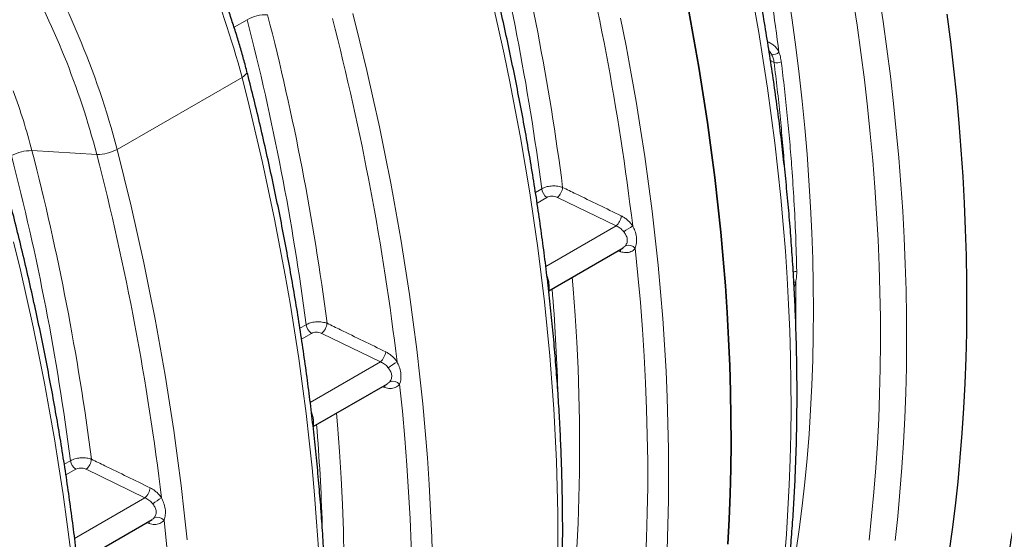
# Model space of a CAD drawing. Units: millimetres. Extents: x 15 to 416, y 5 to 292.
# Drawn here: x 332 to 368, y 101 to 120 of the extents above; entities that cross this region are included whole.
import ezdxf

# ---------------------------------------------------------------- set-up
doc = ezdxf.new("R2010")
doc.units = ezdxf.units.MM

msp = doc.modelspace()

# ---------------------------------------------------------------- linework, layer by layer
at = {"color": 1, "linetype": 'Continuous', "lineweight": 18}
for p, q in [((340.33824, 119.7253), (339.85875, 119.44849)), ((359.71479, 118.15074), (359.58239, 118.22545)), ((340.15, 117.6037), (335.5587, 114.9532)), ((334.80971, 114.77032), (332.42518, 114.90768)), ((350.94204, 113.37286), (351.169, 113.50388)), ((351.36155, 113.18704), (351.00111, 112.97896)), ((353.9059, 112.13809), (351.75024, 113.18722)), ((351.32169, 110.64626), (353.9059, 112.13809)), ((354.06783, 111.19067), (353.96899, 111.22282)), ((351.36086, 110.3204), (351.37258, 110.29276)), ((360.50972, 110.07028), (360.45083, 109.88162)), ((342.27901, 108.37179), (342.50694, 108.50338)), ((342.69949, 108.18654), (342.33985, 107.97892)), ((345.24384, 107.13759), (343.08818, 108.18672)), ((342.65896, 105.64537), (345.24384, 107.13759)), ((345.40577, 106.19017), (345.30694, 106.22232)), ((342.69859, 105.3204), (342.71052, 105.29226)), ((333.61695, 103.37129), (333.84488, 103.50288)), ((334.03743, 103.18604), (333.67779, 102.97842)), ((336.58178, 102.13709), (334.42612, 103.18622)), ((333.9969, 100.64487), (336.58178, 102.13709)), ((336.74371, 101.18967), (336.64488, 101.22182))]:
    msp.add_line(p, q, dxfattribs=at)
at = {"color": 7, "linetype": 'Continuous', "lineweight": 25}
for p, q in [((351.42693, 109.75532), (354.16534, 111.33617)), ((342.76452, 104.75461), (345.50328, 106.33567)), ((334.10246, 99.75411), (336.84122, 101.33517))]:
    msp.add_line(p, q, dxfattribs=at)
at = {"color": 1, "linetype": 'Continuous', "lineweight": 18, "flags": 128}
for points in [[(351.75799, 99.70188), (351.76494, 100.63622), (351.75951, 101.57773), (351.74169, 102.52618), (351.71149, 103.48136), (351.66891, 104.44304), (351.61398, 105.41099), (351.5467, 106.385), (351.46708, 107.36484), (351.37514, 108.35028), (351.27092, 109.34109), (351.15442, 110.33704), (351.02568, 111.3379), (350.88472, 112.34344), (350.73159, 113.35342), (350.56631, 114.36761), (350.38892, 115.38577), (350.19947, 116.40767), (349.998, 117.43307), (349.78455, 118.46173), (349.55918, 119.49341), (349.32194, 120.52788), (349.07288, 121.56489), (348.81206, 122.6042)], [(360.23393, 120.71613), (360.38115, 119.71319), (360.5157, 118.71498), (360.63755, 117.72175), (360.74665, 116.73375), (360.84299, 115.75123), (360.92654, 114.77444), (360.99728, 113.80362), (361.05519, 112.83903), (361.10026, 111.88091), (361.13247, 110.9295), (361.15182, 109.98504), (361.1583, 109.04777), (361.15191, 108.11793), (361.13265, 107.19575), (361.10053, 106.28147), (361.05556, 105.37533), (360.99774, 104.47754), (360.92709, 103.58834), (360.84363, 102.70795), (360.74738, 101.83659), (360.63837, 100.9745), (360.51661, 100.12187)], [(363.5649, 120.68203), (363.71833, 119.66426), (363.85938, 118.65102), (363.98801, 117.64256), (364.10421, 116.63911), (364.20793, 115.64091), (364.29915, 114.64819), (364.37786, 113.66119), (364.44404, 112.68014), (364.49766, 111.70527), (364.53872, 110.73682), (364.5672, 109.77501), (364.58311, 108.82007), (364.58643, 107.87222), (364.57717, 106.93169), (364.55532, 105.9987), (364.5209, 105.07347), (364.4739, 104.15622), (364.41435, 103.24716), (364.34226, 102.34651), (364.25763, 101.45449), (364.16051, 100.57129)], [(360.0935, 99.89376), (360.1656, 100.7944), (360.22515, 101.70346), (360.27214, 102.62071), (360.30656, 103.54595), (360.32841, 104.47894), (360.33767, 105.41947), (360.33435, 106.36731), (360.31845, 107.32226), (360.28996, 108.28407), (360.2489, 109.25252), (360.19528, 110.22738), (360.12911, 111.20843), (360.0504, 112.19543), (359.95917, 113.18815), (359.85545, 114.18635), (359.73926, 115.1898), (359.61062, 116.19827), (359.46957, 117.2115), (359.31614, 118.22927), (359.15037, 119.25134), (358.97229, 120.27746)], [(363.2035, 100.58462), (363.29983, 101.46056), (363.38375, 102.34525), (363.45526, 103.2385), (363.51432, 104.14008), (363.56093, 105.04979), (363.59507, 105.96742), (363.61673, 106.89274), (363.62592, 107.82554), (363.62263, 108.7656), (363.60685, 109.71269), (363.5786, 110.6666), (363.53788, 111.62709), (363.4847, 112.59395), (363.41907, 113.56693), (363.34101, 114.54582), (363.25053, 115.53038), (363.14766, 116.52038), (363.03242, 117.51558), (362.90484, 118.51575), (362.76495, 119.52066), (362.61278, 120.53007)], [(344.22076, 119.9537), (344.48363, 118.90604), (344.73455, 117.86071), (344.97346, 116.81798), (345.20031, 115.77808), (345.41503, 114.74126), (345.61759, 113.70776), (345.80793, 112.67783), (345.98601, 111.65172), (346.15178, 110.62965), (346.30521, 109.61188), (346.44626, 108.59864), (346.5749, 107.59018), (346.69109, 106.58673), (346.79481, 105.58853), (346.88604, 104.59581), (346.96475, 103.60881), (347.03092, 102.62776), (347.08454, 101.6529), (347.1256, 100.68444), (347.15409, 99.72263)], [(354.06876, 119.78307), (354.27023, 118.75767), (354.45968, 117.73577), (354.63707, 116.7176), (354.80235, 115.70341), (354.95548, 114.69343), (355.09643, 113.6879), (355.22518, 112.68704), (355.34167, 111.69109), (355.4459, 110.70028), (355.53783, 109.71484), (355.61745, 108.735), (355.68474, 107.76099), (355.73967, 106.79303), (355.78224, 105.83136), (355.81244, 104.87618), (355.83026, 103.92773), (355.8357, 102.98622), (355.82875, 102.05188), (355.80942, 101.12491), (355.77771, 100.20554)], [(340.15, 117.6037), (340.21758, 117.6473), (340.27094, 117.69173), (340.30844, 117.73562), (340.32895, 117.77765), (340.33185, 117.81653), (340.33043, 117.82331)], [(342.96016, 100.27776), (342.89399, 101.25881), (342.81528, 102.24581), (342.72405, 103.23853), (342.62033, 104.23673), (342.50414, 105.24018), (342.3755, 106.24865), (342.23445, 107.26188), (342.08103, 108.27965), (341.91525, 109.30172), (341.73718, 110.32784), (341.54684, 111.35777), (341.34428, 112.39126), (341.12955, 113.42808), (340.9027, 114.46798), (340.66379, 115.51072), (340.41287, 116.55604), (340.15, 117.6037)], [(335.5587, 114.9532), (335.82157, 113.90554), (336.07249, 112.86022), (336.3114, 111.81748), (336.53825, 110.77758), (336.75298, 109.74076), (336.95553, 108.70726), (337.14587, 107.67733), (337.32395, 106.65122), (337.48972, 105.62915), (337.64315, 104.61138), (337.7842, 103.59814), (337.91284, 102.58968), (338.02903, 101.58623), (338.13275, 100.58803)], [(333.84208, 100.23968), (333.71345, 101.24815), (333.5724, 102.26138), (333.41897, 103.27915), (333.25319, 104.30122), (333.07512, 105.32734), (332.88478, 106.35727), (332.68222, 107.39076), (332.46749, 108.42758), (332.24065, 109.46748), (332.00173, 110.51022), (331.75081, 111.55554)], [(354.05178, 111.27061), (354.06144, 111.23805), (354.06783, 111.19067)], [(354.60665, 95.22115), (354.70855, 96.10475), (354.79777, 96.99738), (354.87428, 97.89883), (354.93806, 98.80889), (354.98911, 99.72733), (355.02741, 100.65393), (355.05295, 101.58847), (355.06572, 102.53072), (355.06572, 103.48046), (355.05295, 104.43746), (355.02741, 105.40148), (354.98911, 106.3723), (354.93806, 107.34968), (354.87428, 108.33338), (354.79777, 109.32317), (354.70855, 110.31881), (354.60665, 111.32006)], [(352.29158, 110.25447), (352.32695, 109.82801), (352.39964, 108.84257), (352.45914, 107.86351), (352.50544, 106.89109), (352.53851, 105.92555), (352.55836, 104.96716), (352.56498, 104.01617), (352.55836, 103.07281), (352.53851, 102.13734), (352.50544, 101.20999), (352.45914, 100.29102), (352.39964, 99.38065), (352.32695, 98.47914), (352.24109, 97.5867), (352.14208, 96.70357)], [(360.51604, 108.50543), (360.51787, 109.12386), (360.50972, 110.07028)], [(345.38972, 106.27011), (345.39938, 106.23755), (345.40577, 106.19017)], [(345.94459, 90.22065), (346.04649, 91.10425), (346.13571, 91.99688), (346.21222, 92.89833), (346.27601, 93.80839), (346.32705, 94.72683), (346.36535, 95.65343), (346.39089, 96.58797), (346.40366, 97.53022), (346.40366, 98.47996), (346.39089, 99.43696), (346.36535, 100.40098), (346.32705, 101.3718), (346.27601, 102.34918), (346.21222, 103.33288), (346.13571, 104.32267), (346.04649, 105.31831), (345.94459, 106.31956)], [(343.62952, 105.25397), (343.6649, 104.82752), (343.73759, 103.84207), (343.79709, 102.86301), (343.84338, 101.89059), (343.87645, 100.92505), (343.8963, 99.96666), (343.90292, 99.01567), (343.8963, 98.07231), (343.87645, 97.13684), (343.84338, 96.20949), (343.79709, 95.29052), (343.73759, 94.38015), (343.6649, 93.47864), (343.57903, 92.5862), (343.48002, 91.70307)], [(336.72766, 101.26961), (336.73732, 101.23705), (336.74371, 101.18967)], [(337.28253, 85.22015), (337.38443, 86.10375), (337.47365, 86.99638), (337.55016, 87.89783), (337.61395, 88.80789), (337.665, 89.72633), (337.70329, 90.65293), (337.72883, 91.58747), (337.7416, 92.52972), (337.7416, 93.47946), (337.72883, 94.43646), (337.70329, 95.40048), (337.665, 96.3713), (337.61395, 97.34868), (337.55016, 98.33238), (337.47365, 99.32217), (337.38443, 100.31781), (337.28253, 101.31906)]]:
    msp.add_lwpolyline(points, dxfattribs=at)
at = {"color": 7, "linetype": 'Continuous', "lineweight": 25, "flags": 128}
for points in [[(358.0185, 100.42959), (358.06549, 101.34684), (358.09991, 102.27207), (358.12176, 103.20506), (358.13102, 104.14559), (358.1277, 105.09344), (358.1118, 106.04838), (358.08331, 107.01019), (358.04225, 107.97865), (357.98863, 108.95351), (357.92246, 109.93456), (357.84375, 110.92156), (357.75252, 111.91428), (357.6488, 112.91248), (357.53261, 113.91593), (357.40397, 114.92439), (357.26292, 115.93763), (357.10949, 116.9554), (356.94372, 117.97747), (356.76564, 119.00358), (356.5753, 120.03351)], [(356.5753, 120.03351), (356.76564, 119.00358), (356.94372, 117.97747), (357.10949, 116.9554), (357.26292, 115.93763), (357.40397, 114.92439), (357.53261, 113.91593), (357.6488, 112.91248), (357.75252, 111.91428), (357.84375, 110.92156), (357.92246, 109.93456), (357.98863, 108.95351), (358.04225, 107.97865), (358.08331, 107.01019), (358.1118, 106.04838), (358.1277, 105.09344), (358.13102, 104.14559), (358.12176, 103.20506), (358.09991, 102.27207), (358.06549, 101.34684), (358.0185, 100.42959)], [(366.06603, 119.92489), (366.19466, 118.91643), (366.31086, 117.91298), (366.41458, 116.91478), (366.5058, 115.92206), (366.58451, 114.93506), (366.65069, 113.95401), (366.70431, 112.97915), (366.74537, 112.01069), (366.77385, 111.04888), (366.78976, 110.09394), (366.79308, 109.14609), (366.78382, 108.20556), (366.76197, 107.27257), (366.72755, 106.34734), (366.68055, 105.43009), (366.621, 104.52103), (366.54891, 103.62038), (366.46429, 102.72836), (366.36716, 101.84516), (366.25754, 100.97101), (366.13547, 100.10611)], [(366.06603, 119.92489), (366.19466, 118.91643), (366.31086, 117.91298), (366.41458, 116.91478), (366.5058, 115.92206), (366.58451, 114.93506), (366.65069, 113.95401), (366.70431, 112.97915), (366.74537, 112.01069), (366.77385, 111.04888), (366.78976, 110.09394), (366.79308, 109.14609), (366.78382, 108.20556), (366.76197, 107.27257), (366.72755, 106.34734), (366.68055, 105.43009), (366.621, 104.52103), (366.54891, 103.62038), (366.46429, 102.72836), (366.36716, 101.84516), (366.25754, 100.97101), (366.13547, 100.10611)]]:
    msp.add_lwpolyline(points, dxfattribs=at)
at = {"color": 1, "linetype": 'Continuous', "lineweight": 18}
for centre, radius, start, end in [((271.06598, 107.11212), 89.55635, 7.3259237, 12.1655084), ((309.99591, 109.66759), 31.18094, 14.745022, 31.092637), ((259.95244, 101.69483), 92.7489, 7.347738, 14.4945004), ((259.26056, 101.5626), 92.68093, 7.402732, 14.4730233), ((258.95212, 100.67094), 96.2479, 6.842181, 14.5011255), ((305.53435, 107.07195), 31.04151, 14.708057, 31.129602), ((305.77737, 107.16496), 30.01197, 14.679453, 29.197346), ((341.05246, 118.42539), 1.4832, 88.656321, 118.7858), ((251.29038, 96.69433), 92.7489, 7.347738, 14.4945004), ((250.5985, 96.5621), 92.68093, 7.402732, 14.4730233), ((250.29006, 95.67044), 96.2479, 6.842181, 14.5011255), ((359.69523, 118.70688), 0.26287, 253.284932, 318.223877), ((359.82359, 118.49514), 0.36118, 252.46758, 295.423207), ((309.83406, 109.09261), 23.32753, 14.434856, 20.095358), ((332.3904, 113.42489), 1.4832, 88.656321, 118.7858), ((242.62832, 91.69383), 92.7489, 7.347738, 14.4945004), ((334.84449, 116.25311), 1.4832, 268.656321, 298.7858), ((241.628, 90.66994), 96.2479, 6.842181, 14.5011255), ((241.93644, 91.5616), 92.68093, 7.402732, 14.4730233), ((351.63989, 113.57312), 0.47596, 188.365897, 234.211085), ((351.33338, 113.63433), 0.61129, 312.994225, 352.692144), ((353.48878, 112.58518), 0.61146, 313.013604, 352.730959), ((356.32761, 109.09006), 3.54593, 120.7509, 127.075466), ((354.36241, 111.09974), 0.32893, 42.05155, 110.44884), ((360.42196, 110.76606), 0.31535, 269.573462, 293.396246), ((360.47126, 110.39246), 0.32447, 264.662786, 276.806763), ((277.31877, 103.77873), 74.48112, 1.7993099, 4.6590443), ((342.97783, 108.57263), 0.47596, 188.365897, 234.211085), ((342.67133, 108.63383), 0.61129, 312.994225, 352.692144), ((344.82672, 107.58468), 0.61146, 313.013604, 352.730959), ((347.66555, 104.08956), 3.54593, 120.7509, 127.075466), ((345.70035, 106.09924), 0.32893, 42.05155, 110.44884), ((268.64982, 98.77774), 74.48802, 1.8085762, 4.6589951), ((334.00927, 103.63333), 0.61129, 312.994225, 352.692144), ((334.31577, 103.57213), 0.47596, 188.365897, 234.211085), ((336.16467, 102.58418), 0.61146, 313.013604, 352.730959), ((339.00349, 99.08906), 3.54593, 120.7509, 127.075466), ((337.03829, 101.09874), 0.32893, 42.05155, 110.44884)]:
    msp.add_arc(centre, radius, start, end, dxfattribs=at)
at = {"color": 7, "linetype": 'Continuous', "lineweight": 25}
for points, knots in [([(365.59336, 90.5776), (365.64289, 90.69646), (365.78618, 91.04028), (366.0151, 91.61716), (366.27665, 92.31152), (366.52738, 93.01635), (366.76745, 93.73133), (366.99674, 94.45635), (367.21523, 95.19124), (367.42286, 95.93584), (367.61959, 96.69), (367.80537, 97.45354), (367.98018, 98.22632), (368.14397, 99.00814), (368.29671, 99.79886), (368.43837, 100.5983), (368.56893, 101.40629), (368.68835, 102.22265), (368.79662, 103.04722), (368.89372, 103.87981), (368.97962, 104.72025), (369.05432, 105.56836), (369.11779, 106.42396), (369.17003, 107.28686), (369.21104, 108.1569), (369.2408, 109.03387), (369.25931, 109.9176), (369.26657, 110.8079), (369.26259, 111.70459), (369.24736, 112.60746), (369.2209, 113.51635), (369.18321, 114.43104), (369.13431, 115.35136), (369.0742, 116.27711), (369.0029, 117.20809), (368.92043, 118.14412), (368.82681, 119.08499), (368.72206, 120.03051), (368.60621, 120.98048), (368.47928, 121.93471), (368.3413, 122.89299), (368.1923, 123.85513), (368.03232, 124.82092), (367.86139, 125.79017), (367.67955, 126.76266), (367.48684, 127.73821), (367.28331, 128.7166), (367.06898, 129.69763), (366.84393, 130.6811), (366.61226, 131.64953), (366.43425, 132.36453), (366.33553, 132.75078), (366.31662, 132.82476)], [0, 0, 0, 0, 0.01083366, 0.03133872, 0.0518465, 0.07235822, 0.09287359, 0.11339235, 0.13391422, 0.15443893, 0.17496622, 0.19549586, 0.21602759, 0.2365612, 0.25709647, 0.27763319, 0.29817118, 0.31871026, 0.33925025, 0.359791, 0.38033236, 0.4008742, 0.4214164, 0.44195883, 0.4625014, 0.48304399, 0.50358651, 0.52412887, 0.54467102, 0.56521288, 0.58575441, 0.60629555, 0.62683626, 0.64737651, 0.66791625, 0.68845547, 0.70899414, 0.72953225, 0.75006976, 0.77060668, 0.79114299, 0.81167869, 0.83221377, 0.85274824, 0.87328208, 0.89381531, 0.91434793, 0.93487994, 0.95541136, 0.97594219, 0.99539185, 1, 1, 1, 1]), ([(356.88179, 85.5692), (356.93147, 85.6884), (357.07507, 86.033), (357.30447, 86.61107), (357.56648, 87.3067), (357.81765, 88.01279), (358.05813, 88.72903), (358.2878, 89.4553), (358.50664, 90.19144), (358.7146, 90.93729), (358.91162, 91.69269), (359.09767, 92.45746), (359.27271, 93.23145), (359.43671, 94.01449), (359.58964, 94.80641), (359.73145, 95.60703), (359.86213, 96.41618), (359.98165, 97.23369), (360.08999, 98.05939), (360.18713, 98.89309), (360.27305, 99.73462), (360.34774, 100.5838), (360.41118, 101.44045), (360.46337, 102.30439), (360.5043, 103.17543), (360.53396, 104.05338), (360.55235, 104.93807), (360.55947, 105.8293), (360.55533, 106.72689), (360.53993, 107.63065), (360.51327, 108.54038), (360.47536, 109.45591), (360.42623, 110.37703), (360.36587, 111.30355), (360.29431, 112.23528), (360.21157, 113.17203), (360.11766, 114.11359), (360.01261, 115.05978), (359.89644, 116.01039), (359.76919, 116.96523), (359.63088, 117.9241), (359.48153, 118.8868), (359.3212, 119.85312), (359.14991, 120.82287), (358.9677, 121.79585), (358.77461, 122.77185), (358.57068, 123.75067), (358.35596, 124.73211), (358.13052, 125.71596), (357.89845, 126.68473), (357.72283, 127.38913), (357.62682, 127.76463), (357.61067, 127.82777)], [0, 0, 0, 0, 0.01084776, 0.03135918, 0.05187396, 0.07239367, 0.09291796, 0.11344649, 0.13397891, 0.1545149, 0.17505413, 0.19559629, 0.21614109, 0.23668825, 0.2572375, 0.27778857, 0.29834124, 0.31889527, 0.33945046, 0.36000661, 0.38056353, 0.40112105, 0.42167903, 0.44223731, 0.46279577, 0.48335427, 0.50391267, 0.52447089, 0.54502884, 0.56558644, 0.58614361, 0.60670031, 0.62725648, 0.64781206, 0.66836703, 0.68892133, 0.70947495, 0.73002786, 0.75058004, 0.77113147, 0.79168215, 0.81223206, 0.83278119, 0.85332955, 0.87387714, 0.89442396, 0.91497002, 0.93551532, 0.95605987, 0.97660369, 0.99606548, 1, 1, 1, 1]), ([(340.33044, 117.82326), (340.30769, 117.91089), (340.24184, 118.16454), (340.12476, 118.58537), (339.97586, 119.08573), (339.81648, 119.58668), (339.64694, 120.08776), (339.46733, 120.58859), (339.27784, 121.08876), (339.0786, 121.58786), (338.8698, 122.08548), (338.65161, 122.58123), (338.42421, 123.07469), (338.18779, 123.56548), (337.94254, 124.05318), (337.68871, 124.53743), (337.42632, 125.01771), (337.17035, 125.4692), (336.99879, 125.75857), (336.9203, 125.89097)], [0, 0, 0, 0, 0.032268547, 0.093412188, 0.15454461, 0.215665401, 0.276775294, 0.337875077, 0.398965576, 0.46004765, 0.521122184, 0.582190081, 0.643252257, 0.704309643, 0.765363175, 0.826413796, 0.887462455, 0.948510104, 1, 1, 1, 1]), ([(349.20622, 83.03072), (349.24907, 83.15598), (349.37311, 83.51853), (349.57009, 84.12604), (349.79359, 84.85639), (350.00611, 85.59664), (350.20779, 86.34649), (350.39853, 87.10581), (350.57831, 87.87442), (350.74709, 88.65217), (350.90483, 89.43889), (351.05151, 90.2344), (351.1871, 91.03854), (351.31157, 91.85114), (351.42489, 92.67201), (351.52704, 93.50099), (351.61801, 94.3379), (351.69778, 95.18256), (351.76633, 96.03479), (351.82366, 96.89441), (351.86975, 97.76124), (351.9046, 98.6351), (351.92821, 99.5158), (351.94056, 100.40315), (351.94167, 101.29696), (351.93153, 102.19706), (351.91016, 103.10325), (351.87755, 104.01534), (351.83372, 104.93314), (351.77867, 105.85645), (351.71244, 106.78509), (351.63502, 107.71886), (351.54645, 108.65756), (351.44673, 109.601), (351.3359, 110.54898), (351.21398, 111.50131), (351.081, 112.45778), (350.93699, 113.4182), (350.78197, 114.38236), (350.61599, 115.35006), (350.43909, 116.32111), (350.25129, 117.29531), (350.05265, 118.27243), (349.8432, 119.2523), (349.62302, 120.23469), (349.39198, 121.21943), (349.18105, 122.08266), (349.04485, 122.61799), (348.9925, 122.82376)], [0, 0, 0, 0, 0.011681342, 0.033809755, 0.055940361, 0.078074163, 0.100210878, 0.122350234, 0.144491971, 0.166635838, 0.188781598, 0.210929027, 0.233077911, 0.255228051, 0.27737926, 0.299531362, 0.321684195, 0.343837609, 0.365991464, 0.388145631, 0.410299993, 0.432454442, 0.45460885, 0.47676313, 0.498917205, 0.521071004, 0.543224466, 0.565377535, 0.587530161, 0.609682303, 0.631833922, 0.653984987, 0.676135469, 0.698285347, 0.720434601, 0.742583216, 0.764731181, 0.786878487, 0.80902513, 0.831171105, 0.853316413, 0.875461056, 0.897605038, 0.919748364, 0.941891042, 0.96403308, 0.98617449, 1, 1, 1, 1]), ([(339.60719, 75.5761), (339.65672, 75.69496), (339.8, 76.03878), (340.02893, 76.61566), (340.29047, 77.31002), (340.54121, 78.01486), (340.78128, 78.72983), (341.01057, 79.45485), (341.22906, 80.18974), (341.43669, 80.93434), (341.63341, 81.6885), (341.8192, 82.45205), (341.994, 83.22482), (342.1578, 84.00664), (342.31054, 84.79736), (342.4522, 85.5968), (342.58276, 86.40479), (342.70218, 87.22115), (342.81045, 88.04572), (342.90754, 88.87831), (342.99345, 89.71875), (343.06814, 90.56686), (343.13161, 91.42246), (343.18386, 92.28537), (343.22486, 93.1554), (343.25462, 94.03237), (343.27313, 94.9161), (343.2804, 95.80641), (343.27642, 96.70309), (343.26119, 97.60597), (343.23473, 98.51485), (343.19704, 99.42954), (343.14813, 100.34986), (343.08802, 101.27561), (343.01672, 102.20659), (342.93426, 103.14262), (342.84064, 104.08349), (342.73589, 105.02901), (342.62003, 105.97898), (342.4931, 106.93321), (342.35512, 107.89149), (342.20613, 108.85363), (342.04615, 109.81942), (341.87522, 110.78867), (341.69338, 111.76116), (341.50067, 112.73671), (341.29713, 113.7151), (341.0828, 114.69614), (340.85776, 115.6796), (340.62609, 116.64803), (340.44808, 117.36303), (340.34935, 117.74928), (340.33044, 117.82326)], [0, 0, 0, 0, 0.01083366, 0.03133872, 0.0518465, 0.07235822, 0.09287359, 0.11339235, 0.13391422, 0.15443893, 0.17496622, 0.19549586, 0.21602759, 0.2365612, 0.25709647, 0.27763319, 0.29817118, 0.31871026, 0.33925025, 0.359791, 0.38033236, 0.4008742, 0.4214164, 0.44195883, 0.4625014, 0.48304399, 0.50358651, 0.52412887, 0.54467102, 0.56521288, 0.58575441, 0.60629555, 0.62683626, 0.64737651, 0.66791625, 0.68845547, 0.70899414, 0.72953225, 0.75006976, 0.77060668, 0.79114299, 0.81167869, 0.83221377, 0.85274824, 0.87328208, 0.89381531, 0.91434793, 0.93487994, 0.95541136, 0.97594219, 0.99539185, 1, 1, 1, 1]), ([(330.94513, 70.5756), (330.99466, 70.69446), (331.13794, 71.03828), (331.36687, 71.61516), (331.62841, 72.30952), (331.87915, 73.01436), (332.11922, 73.72933), (332.34851, 74.45435), (332.567, 75.18924), (332.77463, 75.93384), (332.97135, 76.688), (333.15714, 77.45155), (333.33195, 78.22432), (333.49574, 79.00615), (333.64848, 79.79686), (333.79014, 80.5963), (333.9207, 81.40429), (334.04012, 82.22065), (334.14839, 83.04522), (334.24549, 83.87781), (334.33139, 84.71825), (334.40608, 85.56636), (334.46956, 86.42196), (334.5218, 87.28487), (334.5628, 88.1549), (334.59256, 89.03187), (334.61108, 89.9156), (334.61834, 90.80591), (334.61436, 91.70259), (334.59913, 92.60547), (334.57267, 93.51435), (334.53498, 94.42904), (334.48608, 95.34936), (334.42597, 96.27511), (334.35467, 97.20609), (334.2722, 98.14212), (334.17858, 99.08299), (334.07383, 100.02851), (333.95798, 100.97849), (333.83105, 101.93271), (333.69307, 102.89099), (333.54407, 103.85313), (333.38409, 104.81892), (333.21316, 105.78817), (333.03132, 106.76066), (332.83861, 107.73621), (332.63507, 108.7146), (332.42075, 109.69564), (332.19571, 110.6791), (331.96401, 111.64753), (331.78911, 112.35027), (331.69355, 112.72424), (331.67778, 112.78596)], [0, 0, 0, 0, 0.01084194, 0.03136269, 0.05188615, 0.07241355, 0.09294462, 0.11347907, 0.13401663, 0.15455704, 0.17510003, 0.19564537, 0.2161928, 0.23674212, 0.25729309, 0.27784552, 0.29839922, 0.318954, 0.3395097, 0.36006616, 0.38062323, 0.40118078, 0.42173868, 0.44229683, 0.4628551, 0.48341341, 0.50397164, 0.52452971, 0.54508757, 0.56564514, 0.58620238, 0.60675923, 0.62731565, 0.6478716, 0.66842706, 0.68898198, 0.70953636, 0.73009017, 0.75064339, 0.77119602, 0.79174804, 0.81229944, 0.83285023, 0.8534004, 0.87394994, 0.89449888, 0.9150472, 0.93559491, 0.95614203, 0.97668856, 0.9961531, 1, 1, 1, 1])]:
    msp.add_open_spline(points, degree=3, knots=knots, dxfattribs=at)
at = {"color": 1, "linetype": 'Continuous', "lineweight": 18}
for points, knots in [([(359.47717, 118.90264), (359.47894, 118.90235), (359.52969, 118.89415), (359.61973, 118.84583), (359.74052, 118.75539), (359.83054, 118.64608), (359.87416, 118.56396), (359.89127, 118.53175)], [0, 0, 0, 0, 0.009727, 0.27895981, 0.55152489, 0.82410713, 1, 1, 1, 1]), ([(359.61963, 118.45512), (359.60471, 118.48331), (359.5776, 118.53455), (359.54162, 118.5746), (359.52543, 118.59261)], [0, 0, 0, 0, 0.55008419, 1, 1, 1, 1]), ([(359.71479, 118.15074), (359.70458, 118.20495), (359.68388, 118.31486), (359.64124, 118.40795), (359.61963, 118.45512)], [0, 0, 0, 0, 0.4932181, 1, 1, 1, 1]), ([(359.89127, 118.53175), (359.91044, 118.47501), (359.94908, 118.3607), (359.96874, 118.23317), (359.97865, 118.16894)], [0, 0, 0, 0, 0.49637393, 1, 1, 1, 1]), ([(360.10615, 114.2013), (360.105, 114.21877), (360.08289, 114.55577), (360.0261, 115.2187), (359.93678, 116.18961), (359.83371, 117.16683), (359.75443, 117.82277), (359.71479, 118.15074)], [0, 0, 0, 0, 0.01347886, 0.25998363, 0.50648841, 0.75324421, 1, 1, 1, 1]), ([(359.97865, 118.16894), (360.01824, 117.84031), (360.09743, 117.18304), (360.20004, 116.20342), (360.29073, 115.22863), (360.37446, 114.18391), (360.4501, 113.02895), (360.51292, 111.76611), (360.53576, 110.90653), (360.54719, 110.47663)], [0, 0, 0, 0, 0.12541407, 0.25082814, 0.37636982, 0.50191151, 0.65676808, 0.82834322, 1, 1, 1, 1]), ([(351.169, 113.50388), (351.22019, 113.52841), (351.32234, 113.57736), (351.51725, 113.61182), (351.71785, 113.61187), (351.85914, 113.58477), (351.92731, 113.56091), (351.9397, 113.55658)], [0, 0, 0, 0, 0.2356001, 0.47008165, 0.70589461, 0.94651459, 1, 1, 1, 1]), ([(351.9397, 113.55658), (352.10254, 113.47733), (352.82101, 113.12768), (353.5396, 112.77814), (354.09532, 112.50782)], [0, 0, 0, 0, 0.22664893, 1, 1, 1, 1]), ([(351.75024, 113.18722), (351.74394, 113.19016), (351.70939, 113.20625), (351.63808, 113.22701), (351.53682, 113.23479), (351.43854, 113.22284), (351.38722, 113.19898), (351.36155, 113.18704)], [0, 0, 0, 0, 0.0540664, 0.29671412, 0.53304037, 0.76646926, 1, 1, 1, 1]), ([(354.09532, 112.50782), (354.132, 112.48817), (354.2064, 112.4483), (354.31215, 112.36723), (354.4109, 112.27205), (354.47614, 112.19262), (354.50861, 112.14597), (354.51455, 112.13743)], [0, 0, 0, 0, 0.23317558, 0.47304709, 0.70619175, 0.94622537, 1, 1, 1, 1]), ([(354.18988, 111.91916), (354.18588, 111.92433), (354.14662, 111.975), (354.05618, 112.06392), (353.9561, 112.11332), (353.9059, 112.13809)], [0, 0, 0, 0, 0.05357714, 0.52527605, 1, 1, 1, 1]), ([(354.24749, 111.40794), (354.27037, 111.44548), (354.31599, 111.52032), (354.32355, 111.66748), (354.27378, 111.80222), (354.21635, 111.88226), (354.18988, 111.91916)], [0, 0, 0, 0, 0.26587397, 0.53009245, 0.78335985, 1, 1, 1, 1]), ([(354.51455, 112.13743), (354.54268, 112.07799), (354.60584, 111.94455), (354.65853, 111.73162), (354.66165, 111.54728), (354.63822, 111.40944), (354.61723, 111.35), (354.60665, 111.32006)], [0, 0, 0, 0, 0.20854902, 0.46819399, 0.74141345, 0.8697182, 1, 1, 1, 1]), ([(354.60665, 111.32006), (354.60259, 111.31461), (354.58026, 111.28465), (354.53137, 111.23724), (354.452, 111.19029), (354.35964, 111.16245), (354.23355, 111.15044), (354.13193, 111.17511), (354.06783, 111.19067)], [0, 0, 0, 0, 0.03645076, 0.20065742, 0.36949803, 0.53606805, 0.70733844, 1, 1, 1, 1]), ([(354.16265, 111.34032), (354.19052, 111.3568), (354.22237, 111.37564), (354.2447, 111.40436), (354.24749, 111.40794)], [0, 0, 0, 0, 0.87514484, 1, 1, 1, 1]), ([(360.54719, 110.47663), (360.54649, 110.4116), (360.54508, 110.28046), (360.52157, 110.14072), (360.50972, 110.07028)], [0, 0, 0, 0, 0.49588383, 1, 1, 1, 1]), ([(351.37258, 110.29276), (351.38973, 110.23855), (351.42391, 110.13046), (351.44308, 109.97217), (351.45224, 109.85435), (351.43714, 109.80452), (351.43019, 109.78155)], [0, 0, 0, 0, 0.26587397, 0.53009245, 0.78335985, 1, 1, 1, 1]), ([(342.50694, 108.50338), (342.55813, 108.52791), (342.66028, 108.57686), (342.85519, 108.61132), (343.05579, 108.61137), (343.19708, 108.58427), (343.26525, 108.56042), (343.27765, 108.55608)], [0, 0, 0, 0, 0.2356001, 0.47008165, 0.70589461, 0.94651459, 1, 1, 1, 1]), ([(343.27765, 108.55608), (343.44049, 108.47683), (344.15895, 108.12718), (344.87754, 107.77764), (345.43327, 107.50732)], [0, 0, 0, 0, 0.22664893, 1, 1, 1, 1]), ([(343.08818, 108.18672), (343.08188, 108.18966), (343.04734, 108.20575), (342.97602, 108.22651), (342.87476, 108.23429), (342.77648, 108.22234), (342.72516, 108.19848), (342.69949, 108.18654)], [0, 0, 0, 0, 0.0540664, 0.29671412, 0.53304037, 0.76646926, 1, 1, 1, 1]), ([(345.43327, 107.50732), (345.46994, 107.48767), (345.54434, 107.4478), (345.6501, 107.36673), (345.74884, 107.27155), (345.81408, 107.19212), (345.84655, 107.14547), (345.85249, 107.13693)], [0, 0, 0, 0, 0.23317558, 0.47304709, 0.70619175, 0.94622537, 1, 1, 1, 1]), ([(345.52782, 106.91866), (345.52382, 106.92383), (345.48456, 106.9745), (345.39413, 107.06342), (345.29404, 107.11282), (345.24384, 107.13759)], [0, 0, 0, 0, 0.05357714, 0.52527605, 1, 1, 1, 1]), ([(345.58543, 106.40744), (345.60831, 106.44498), (345.65393, 106.51982), (345.66149, 106.66698), (345.61172, 106.80172), (345.5543, 106.88176), (345.52782, 106.91866)], [0, 0, 0, 0, 0.26587397, 0.53009245, 0.78335985, 1, 1, 1, 1]), ([(345.85249, 107.13693), (345.88062, 107.07749), (345.94378, 106.94405), (345.99648, 106.73112), (345.99959, 106.54678), (345.97616, 106.40895), (345.95517, 106.34951), (345.94459, 106.31956)], [0, 0, 0, 0, 0.20854902, 0.46819399, 0.74141345, 0.8697182, 1, 1, 1, 1]), ([(345.94459, 106.31956), (345.94054, 106.31411), (345.9182, 106.28415), (345.86931, 106.23674), (345.78994, 106.18979), (345.69758, 106.16195), (345.57149, 106.14994), (345.46987, 106.17461), (345.40577, 106.19017)], [0, 0, 0, 0, 0.03645076, 0.20065742, 0.36949803, 0.53606805, 0.70733844, 1, 1, 1, 1]), ([(345.50059, 106.33982), (345.52846, 106.3563), (345.56031, 106.37515), (345.58264, 106.40386), (345.58543, 106.40744)], [0, 0, 0, 0, 0.875144843, 1, 1, 1, 1]), ([(342.71052, 105.29226), (342.72767, 105.23805), (342.76186, 105.12996), (342.78102, 104.97167), (342.79018, 104.85385), (342.77509, 104.80402), (342.76813, 104.78105)], [0, 0, 0, 0, 0.26587397, 0.53009245, 0.78335985, 1, 1, 1, 1]), ([(333.84488, 103.50288), (333.89607, 103.52741), (333.99822, 103.57636), (334.19313, 103.61082), (334.39373, 103.61087), (334.53502, 103.58377), (334.60319, 103.55992), (334.61559, 103.55558)], [0, 0, 0, 0, 0.2356001, 0.47008165, 0.70589461, 0.94651459, 1, 1, 1, 1]), ([(334.61559, 103.55558), (334.77843, 103.47633), (335.49689, 103.12669), (336.21548, 102.77714), (336.77121, 102.50682)], [0, 0, 0, 0, 0.226648927, 1, 1, 1, 1]), ([(334.42612, 103.18622), (334.41982, 103.18916), (334.38528, 103.20525), (334.31396, 103.22601), (334.2127, 103.23379), (334.11442, 103.22184), (334.0631, 103.19798), (334.03743, 103.18604)], [0, 0, 0, 0, 0.0540664, 0.29671412, 0.53304037, 0.76646926, 1, 1, 1, 1]), ([(336.77121, 102.50682), (336.80788, 102.48717), (336.88228, 102.4473), (336.98804, 102.36623), (337.08678, 102.27105), (337.15203, 102.19162), (337.18449, 102.14497), (337.19043, 102.13643)], [0, 0, 0, 0, 0.23317558, 0.47304709, 0.70619175, 0.94622537, 1, 1, 1, 1]), ([(336.86577, 101.91816), (336.86176, 101.92333), (336.8225, 101.974), (336.73207, 102.06292), (336.63199, 102.11232), (336.58178, 102.13709)], [0, 0, 0, 0, 0.05357714, 0.52527605, 1, 1, 1, 1]), ([(337.19043, 102.13643), (337.21856, 102.07699), (337.28172, 101.94355), (337.33442, 101.73062), (337.33753, 101.54628), (337.3141, 101.40845), (337.29311, 101.34901), (337.28253, 101.31906)], [0, 0, 0, 0, 0.20854902, 0.46819399, 0.74141345, 0.8697182, 1, 1, 1, 1]), ([(336.92337, 101.40694), (336.94625, 101.44448), (336.99187, 101.51932), (336.99943, 101.66648), (336.94966, 101.80122), (336.89224, 101.88126), (336.86577, 101.91816)], [0, 0, 0, 0, 0.265873966, 0.530092454, 0.783359849, 1, 1, 1, 1]), ([(336.83853, 101.33932), (336.86641, 101.3558), (336.89825, 101.37465), (336.92058, 101.40336), (336.92337, 101.40694)], [0, 0, 0, 0, 0.87514484, 1, 1, 1, 1]), ([(337.28253, 101.31906), (337.27848, 101.31361), (337.25615, 101.28365), (337.20725, 101.23624), (337.12788, 101.18929), (337.03553, 101.16146), (336.90943, 101.14944), (336.80782, 101.17411), (336.74371, 101.18967)], [0, 0, 0, 0, 0.03645076, 0.20065742, 0.36949803, 0.53606805, 0.70733844, 1, 1, 1, 1])]:
    msp.add_open_spline(points, degree=3, knots=knots, dxfattribs=at)

doc.saveas('drawing.dxf')
